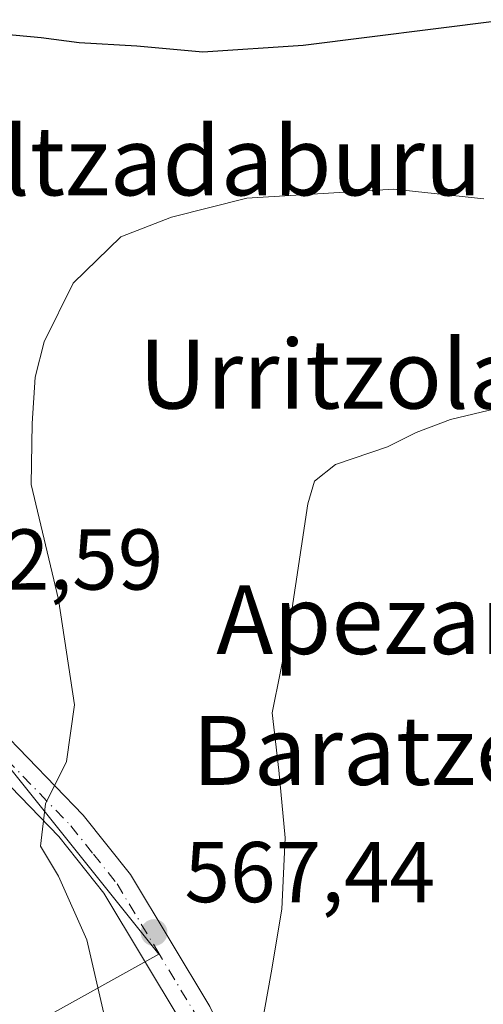
# Model space of a CAD drawing. Units: metres. Extents: x 607016 to 610450, y 4757028 to 4759395.
# Drawn here: x 608637 to 608691, y 4758336 to 4758451 of the extents above; entities that cross this region are included whole.
import ezdxf
from ezdxf.enums import TextEntityAlignment as Align

# ---------------------------------------------------------------- set-up
doc = ezdxf.new("R2010")
doc.units = ezdxf.units.M
doc.header["$MEASUREMENT"] = 0
doc.linetypes.add('DGN Style 4', pattern=[2.638475, 1.318413, -0.659207, 0.001648, -0.659207])
for name, color, linetype, lineweight in [('Curva de nivel maestra', 30, 'Continuous', 30), ('Curva de nivel normal', 30, 'Continuous', 0), ('Núcleo urbano CxS', 7, 'Continuous', 0), ('Pista no pavimentada Cxs', 111, 'Continuous', 0), ('Pista no pavimentada eje', 91, 'DGN Style 4', 0), ('Prado CxS', 92, 'Continuous', 0), ('Punto de cota en terreno', 7, 'Continuous', 0), ('Rótulo de punto de cota en terreno', 7, 'Continuous', 0), ('Suelo desnudo CxS', 253, 'Continuous', 0), ('Texto cartográfico', 7, 'Continuous', 0)]:
    doc.layers.add(name, color=color, linetype=linetype, lineweight=lineweight)
doc.styles.add('Style-Arial', font='txt')

# ---------------------------------------------------------------- blocks, each defined once
blk = doc.blocks.new('*U15')
at = {"layer": 'Prado CxS', "color": 92, "linetype": 'Continuous', "lineweight": 0}
blk.add_polyline3d([(608523.7429, 4758382.5379, 574.6151), (608540.2989, 4758382.5379, 578.3132), (608541.1981, 4758380.9723, 578.3301), (608554.5207, 4758357.7845, 576.5976), (608562.6507, 4758343.6343, 574.8107), (608582.5161, 4758322.9371, 574.0025), (608598.2447, 4758303.0717, 570.0072), (608624.7337, 4758312.1773, 570.8713), (608637.9761, 4758333.7017, 571.2893), (608652.8775, 4758341.9801, 567.5004), (608633.0117, 4758366.8099, 571.2096), (608606.5227, 4758393.2989, 574.5288), (608594.3441, 4758408.8663, 576.0537), (608580.3083, 4758426.8075, 577.8409), (608563.9983, 4758465.1871, 582.0705), (608566.3699, 4758487.4977, 582.8708), (608595.3071, 4758494.1815, 581.0918), (608606.5227, 4758496.7717, 581.2436), (608608.1779, 4758525.7425, 583.9406), (608606.5229, 4758536.5027, 585.0968)], dxfattribs=at)
blk = doc.blocks.new('5PATER')
at = {"layer": 'Suelo desnudo CxS', "linetype": 'Continuous', "lineweight": 0}
h = blk.add_hatch(color=51, dxfattribs=at)
edge = h.paths.add_edge_path()
edge.add_ellipse((0, 0), major_axis=(-0.11, -0.111), ratio=0.999422, start_angle=0, end_angle=360)

msp = doc.modelspace()

# ---------------------------------------------------------------- linework, layer by layer
at = {"layer": 'Curva de nivel maestra', "color": 30, "linetype": 'Continuous', "lineweight": 30, "elevation": 575, "flags": 128}
msp.add_lwpolyline([(608631.27, 4758449.3), (608639.21, 4758448.58), (608643.64, 4758448), (608650.34, 4758447.59), (608658.03, 4758446.91), (608669.68, 4758447.69), (608692.51, 4758450.52)], dxfattribs=at)
at = {"layer": 'Curva de nivel normal', "color": 30, "linetype": 'Continuous', "lineweight": 0, "flags": 128}
for points, elevation in [([(608646.5, 4758335.1), (608644.52, 4758343.66), (608641.21, 4758351.08), (608639.14, 4758354.54), (608639.71, 4758359.49), (608642.15, 4758364.4), (608643.08, 4758370.99), (608641.22, 4758383.24), (608638.06, 4758396.59), (608638.16, 4758403.69), (608638.52, 4758409.06), (608639.54, 4758413.18), (608642.94, 4758420), (608648.47, 4758425.38), (608654.36, 4758427.69), (608663.14, 4758429.9), (608680.23, 4758430.92), (608690.71, 4758429.81)], 570), ([(608664.13, 4758329.7), (608665.98, 4758339.84), (608667.22, 4758347.22), (608667.58, 4758355.52), (608666.84, 4758363.38), (608666.08, 4758370.04), (608668.01, 4758379.66), (608670.24, 4758394.36), (608671.02, 4758396.97), (608673.46, 4758398.94), (608679.51, 4758400.96), (608682.84, 4758402.63), (608686.84, 4758404.14), (608692.18, 4758405.44)], 565)]:
    msp.add_lwpolyline(points, dxfattribs=dict(at, elevation=elevation))
at = {"layer": 'Núcleo urbano CxS', "color": 7, "linetype": 'Continuous', "lineweight": 0}
for points in [[(608523.74, 4758382.54, 574.62), (608540.3, 4758382.54, 578.31), (608541.2, 4758380.97, 578.33), (608554.52, 4758357.78, 576.6), (608562.65, 4758343.63, 574.81), (608582.52, 4758322.94, 574), (608598.24, 4758303.07, 570.01), (608624.73, 4758312.18, 570.87), (608637.98, 4758333.7, 571.29), (608652.88, 4758341.98, 567.5), (608633.01, 4758366.81, 571.21), (608606.52, 4758393.3, 574.53), (608594.34, 4758408.87, 576.05), (608580.31, 4758426.81, 577.84), (608564, 4758465.19, 582.07), (608566.37, 4758487.5, 582.87), (608595.31, 4758494.18, 581.09), (608606.52, 4758496.77, 581.24), (608608.18, 4758525.74, 583.94), (608606.52, 4758536.5, 585.1), (608577.55, 4758543.95, 587.32), (608577.55, 4758591.14, 595.3), (608568.08, 4758598.1, 598.44)], [(608606.52, 4758536.5, 585.1), (608608.18, 4758525.74, 583.94), (608606.52, 4758496.77, 581.24), (608595.31, 4758494.18, 581.09), (608566.37, 4758487.5, 582.87), (608564, 4758465.19, 582.07), (608580.31, 4758426.81, 577.84), (608594.34, 4758408.87, 576.05), (608606.52, 4758393.3, 574.53), (608633.01, 4758366.81, 571.21), (608652.88, 4758341.98, 567.5), (608637.98, 4758333.7, 571.29), (608624.73, 4758312.18, 570.87), (608598.24, 4758303.07, 570.01), (608582.52, 4758322.94, 574), (608562.65, 4758343.63, 574.81), (608554.52, 4758357.78, 576.6), (608541.2, 4758380.97, 578.33), (608540.3, 4758382.54, 578.31), (608523.74, 4758382.54, 574.62)]]:
    msp.add_polyline3d(points, dxfattribs=at)
at = {"layer": 'Pista no pavimentada Cxs', "color": 111, "linetype": 'Continuous', "lineweight": 0}
for points in [[(608655.49, 4758334.12, 570.77), (608646.48, 4758349.1, 573.73), (608641.25, 4758355.67, 576.38), (608618.76, 4758378.88, 576.27), (608598.02, 4758401.64, 582.86), (608584.42, 4758417.52, 584.02), (608578.24, 4758425.67, 583.82), (608575.39, 4758430.15, 585.63), (608571.09, 4758438.56, 585.19), (608566.66, 4758450.75, 583.26), (608568.41, 4758451.31, 581.96), (608570.15, 4758451.86, 581.53), (608572.64, 4758444.74, 579.91), (608574.52, 4758440.14, 580.88), (608578.67, 4758432.02, 581.44), (608581.34, 4758427.83, 579.44), (608587.36, 4758419.89, 578.11), (608600.85, 4758404.14, 577), (608621.51, 4758381.47, 573.16), (608644.09, 4758358.16, 571.5), (608649.59, 4758351.26, 569.44), (608658.81, 4758335.91, 566.57)], [(608665.88, 4758278.99, 560.77), (608667.2, 4758281.26, 560.23), (608669, 4758286.66, 562.92), (608669.45, 4758291.63, 565.77), (608666.76, 4758304.39, 565.35), (608662.4, 4758318.56, 570.03), (608659.63, 4758325.45, 568.48), (608655.49, 4758334.12, 570.77), (608646.48, 4758349.1, 573.73), (608641.25, 4758355.67, 576.38), (608618.76, 4758378.88, 576.27), (608598.02, 4758401.64, 582.86), (608584.42, 4758417.52, 584.02), (608578.24, 4758425.67, 583.82), (608575.39, 4758430.15, 585.63), (608571.09, 4758438.56, 585.19), (608566.66, 4758450.75, 583.26)], [(608593.44, 4758412.79, 577.01), (608600.85, 4758404.14, 577), (608621.51, 4758381.47, 573.16), (608644.09, 4758358.16, 571.5), (608649.59, 4758351.26, 569.44), (608658.81, 4758335.91, 566.57), (608663.09, 4758326.98, 565.26), (608665.96, 4758319.83, 566.33), (608670.41, 4758305.36, 562.82), (608672.68, 4758295.36, 561.22), (608674.26, 4758285.58, 560.17), (608676.91, 4758279.08, 559.21), (608677.71, 4758277.95, 558.95)]]:
    msp.add_polyline3d(points, dxfattribs=at)
at = {"layer": 'Pista no pavimentada eje', "color": 91, "linetype": 'DGN Style 4', "lineweight": 0}
msp.add_polyline3d([(608568.41, 4758451.31, 581.96), (608570.03, 4758446.69, 581.93), (608571.87, 4758441.65, 581.54), (608572.81, 4758439.35, 582.77), (608577.03, 4758431.09, 583.42), (608579.79, 4758426.75, 581.6), (608585.89, 4758418.71, 580.71), (608599.44, 4758402.89, 579.69), (608620.14, 4758380.18, 574.44), (608631.38, 4758368.57, 577.29), (608642.67, 4758356.92, 573.06), (608645.29, 4758353.63, 572.39), (608648.04, 4758350.18, 570.85), (608652.65, 4758342.51, 570.54), (608657.15, 4758335.02, 567.52), (608659.29, 4758330.55, 566.91), (608661.36, 4758326.22, 566.51), (608662.75, 4758322.77, 566.14), (608664.18, 4758319.2, 568.02), (608668.59, 4758304.88, 563.62), (608669.72, 4758299.88, 563.3), (608671.07, 4758293.5, 563.41), (608671.86, 4758288.61, 561.33), (608671.49, 4758277.92, 559.2)], dxfattribs=at)
at = {"layer": 'Prado CxS', "color": 92, "linetype": 'Continuous', "lineweight": 0}
msp.add_polyline3d([(608523.74, 4758382.54, 574.62), (608540.3, 4758382.54, 578.31), (608541.2, 4758380.97, 578.33), (608554.52, 4758357.78, 576.6), (608562.65, 4758343.63, 574.81), (608582.52, 4758322.94, 574), (608598.24, 4758303.07, 570.01), (608624.73, 4758312.18, 570.87), (608637.98, 4758333.7, 571.29), (608652.88, 4758341.98, 567.5), (608633.01, 4758366.81, 571.21), (608606.52, 4758393.3, 574.53), (608594.34, 4758408.87, 576.05), (608580.31, 4758426.81, 577.84), (608564, 4758465.19, 582.07), (608566.37, 4758487.5, 582.87), (608595.31, 4758494.18, 581.09), (608606.52, 4758496.77, 581.24), (608608.18, 4758525.74, 583.94), (608606.52, 4758536.5, 585.1), (608577.55, 4758543.95, 587.32), (608577.55, 4758591.14, 595.3), (608568.08, 4758598.1, 598.44)], dxfattribs=at)

# ---------------------------------------------------------------- block references
msp.add_blockref('*U15', (0, 0), dxfattribs=at)
at = {"layer": 'Punto de cota en terreno', "color": 7, "linetype": 'Continuous', "lineweight": 0, "xscale": 10, "yscale": 10, "zscale": 10}
msp.add_blockref('5PATER', (608652.34, 4758344.51, 567.44), dxfattribs=at)

# ---------------------------------------------------------------- texts
at = {"layer": 'Rótulo de punto de cota en terreno', "color": 7, "linetype": 'Continuous', "lineweight": 0, "style": 'Style-Arial'}
for s, p in [('572,59', (608624.26, 4758384.38)), ('567,44', (608655.87, 4758348.04))]:
    msp.add_text(s, height=7, dxfattribs=at).set_placement(p)
at = {"layer": 'Texto cartográfico', "color": 7, "linetype": 'Continuous', "lineweight": 0, "style": 'Style-Arial'}
for s, p in [('Galtzadaburu', (608655.79, 4758434.21)), ('Urritzolaldea', (608683.86, 4758409.42)), ('Apezaren', (608683.43, 4758380.89)), ('Baratzepea', (608685.76, 4758365.68))]:
    msp.add_text(s, height=8, dxfattribs=at).set_placement(p, align=Align.MIDDLE_CENTER)

doc.saveas('drawing.dxf')
